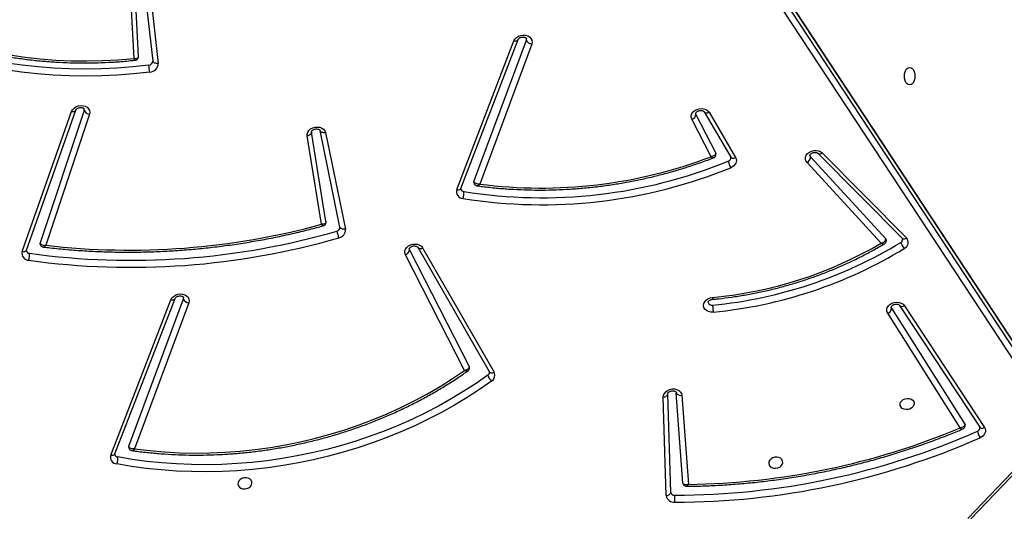
# Model space of a CAD drawing. Units: millimetres. Extents: x -6449 to 4971, y -3372 to 10655.
# Drawn here: x -239 to 350, y 3672 to 3971 of the extents above; entities that cross this region are included whole.
import ezdxf

# ---------------------------------------------------------------- set-up
doc = ezdxf.new("R2010")
doc.units = ezdxf.units.MM
doc.layers.add('Toestel 2D', color=7, linetype='Continuous', lineweight=20)

# ---------------------------------------------------------------- blocks, each defined once
blk = doc.blocks.new('3028-1')
at = {"color": 7, "linetype": 'Continuous', "lineweight": 25}
for p, q in [((391.36, 887.721), (399.753, 884.767)), ((391.444, 887.471), (399.836, 884.517)), ((399.589, 883.694), (391.737, 886.307)), ((399.814, 884.015), (391.882, 886.655)), ((379.164, 882.42), (388.475, 878.816)), ((379.239, 882.174), (388.55, 878.569)), ((388.287, 877.752), (379.536, 880.993)), ((379.688, 881.341), (388.519, 878.071)), ((402.934, 881.028), (407.811, 881.285)), ((403.056, 880.757), (408.01, 881.019)), ((408.086, 880.505), (402.775, 879.904)), ((403.056, 880.759), (403.069, 880.759)), ((407.944, 880.175), (402.633, 879.574)), ((392.993, 869.807), (398.288, 870.664)), ((393.158, 869.533), (398.521, 870.401)), ((392.83, 868.696), (398.615, 869.89)), ((398.489, 869.562), (392.705, 868.369)), ((384.234, 861.233), (391.173, 864.777)), ((391.462, 864.533), (384.47, 860.961)), ((391.462, 864.533), (391.508, 864.548)), ((391.582, 863.749), (384.129, 859.462)), ((391.616, 864.042), (384.163, 859.755)), ((391.616, 864.042), (391.611, 864.04)), ((381.362, 826.079), (436.588, 862.347)), ((436.895, 862.113), (381.669, 825.846)), ((382.219, 825.945), (437.445, 862.212)), ((382.26, 825.961), (437.486, 862.228)), ((395.071, 861.7), (403.985, 858.282)), ((395.147, 861.453), (404.061, 858.035)), ((403.798, 857.218), (395.404, 860.327)), ((395.556, 860.675), (404.031, 857.536)), ((376.737, 849.16), (382.638, 849.34)), ((376.93, 848.893), (382.831, 849.073)), ((382.825, 849.073), (382.831, 849.073)), ((376.923, 848.892), (376.93, 848.893)), ((377.488, 848.162), (382.899, 848.559)), ((382.75, 848.228), (377.408, 847.836)), ((397.046, 846.477), (399.294, 847.625)), ((399.582, 847.38), (397.264, 846.196)), ((399.582, 847.38), (399.628, 847.396)), ((399.737, 846.891), (397.023, 845.301)), ((399.737, 846.891), (399.732, 846.888)), ((399.705, 846.599), (396.991, 845.009)), ((391.861, 836.285), (396.698, 840.726)), ((397.032, 840.514), (392.133, 836.016)), ((397.243, 840.065), (392.152, 835.021)), ((397.271, 839.819), (392.18, 834.775)), ((380.79, 831.561), (387.659, 835.9)), ((387.963, 835.665), (381.024, 831.281)), ((387.963, 835.665), (388.021, 835.688)), ((388.115, 834.901), (380.819, 830.106)), ((388.134, 835.184), (380.837, 830.389)), ((388.134, 835.184), (388.13, 835.182)), ((375.333, 830.912), (380.483, 826.011)), ((375.356, 831.096), (380.507, 826.195))]:
    blk.add_line(p, q, dxfattribs=at)
at = {"color": 7, "linetype": 'Continuous', "lineweight": 25, "flags": 128}
for points in [[(402.119, 880.088), (402.012, 881.053), (401.935, 882.019), (401.888, 882.985), (401.872, 883.95), (401.886, 884.911), (401.93, 885.868), (402.004, 886.818), (402.108, 887.761), (402.242, 888.695), (402.406, 889.618), (402.599, 890.529), (402.821, 891.427), (403.072, 892.311), (403.351, 893.178), (403.659, 894.028), (403.993, 894.859), (404.355, 895.67)], [(402.536, 880.143), (402.431, 881.096), (402.355, 882.051), (402.309, 883.005), (402.293, 883.958), (402.306, 884.908), (402.35, 885.853), (402.423, 886.791), (402.526, 887.723), (402.658, 888.645), (402.82, 889.557), (403.011, 890.458), (403.23, 891.345), (403.478, 892.218), (403.754, 893.074), (404.058, 893.914), (404.389, 894.735), (404.746, 895.536)], [(404.941, 894.409), (404.599, 893.613), (404.284, 892.796), (403.998, 891.961), (403.742, 891.108), (403.515, 890.239), (403.318, 889.357), (403.151, 888.461), (403.015, 887.554), (402.91, 886.638), (402.836, 885.713), (402.793, 884.783), (402.781, 883.847), (402.801, 882.908), (402.852, 881.968), (402.934, 881.028)], [(399.753, 884.767), (399.862, 884.709), (399.958, 884.619), (400.034, 884.503), (400.086, 884.369), (400.11, 884.226), (400.103, 884.082), (400.067, 883.949), (400.005, 883.835), (399.919, 883.748), (399.817, 883.693), (399.704, 883.675), (399.589, 883.694)], [(399.814, 884.015), (399.894, 884.008), (399.896, 884.009)], [(383.6, 859.617), (383.099, 860.335), (382.618, 861.074), (382.159, 861.834), (381.723, 862.612), (381.308, 863.409), (380.918, 864.223), (380.551, 865.052), (380.209, 865.896), (379.892, 866.752), (379.6, 867.621), (379.335, 868.5), (379.095, 869.389), (378.883, 870.285), (378.697, 871.189), (378.539, 872.097), (378.408, 873.01), (378.305, 873.925), (378.229, 874.842), (378.182, 875.758), (378.163, 876.673), (378.172, 877.586), (378.208, 878.494), (378.273, 879.396), (378.366, 880.292), (378.486, 881.18), (378.635, 882.059)], [(383.953, 859.84), (383.458, 860.549), (382.984, 861.279), (382.53, 862.029), (382.099, 862.798), (381.69, 863.585), (381.304, 864.388), (380.942, 865.207), (380.604, 866.04), (380.291, 866.886), (380.003, 867.744), (379.741, 868.612), (379.505, 869.49), (379.295, 870.375), (379.111, 871.267), (378.955, 872.164), (378.826, 873.065), (378.724, 873.969), (378.649, 874.874), (378.603, 875.779), (378.584, 876.683), (378.592, 877.584), (378.629, 878.481), (378.693, 879.372), (378.784, 880.257), (378.903, 881.134), (379.049, 882.001)], [(379.536, 880.993), (379.428, 880.107), (379.35, 879.213), (379.3, 878.313), (379.28, 877.408), (379.29, 876.499), (379.329, 875.588), (379.397, 874.678), (379.494, 873.768), (379.62, 872.86), (379.775, 871.957), (379.958, 871.059), (380.17, 870.168), (380.41, 869.286), (380.677, 868.413), (380.971, 867.552), (381.292, 866.703), (381.639, 865.869), (382.012, 865.05), (382.409, 864.247), (382.831, 863.463), (383.276, 862.699), (383.744, 861.955), (384.234, 861.233)], [(402.633, 879.574), (402.629, 879.633), (402.631, 879.69), (402.641, 879.745), (402.658, 879.794), (402.681, 879.836), (402.708, 879.869), (402.74, 879.892), (402.775, 879.904)], [(388.475, 878.816), (388.583, 878.755), (388.677, 878.662), (388.752, 878.543), (388.8, 878.408), (388.821, 878.264), (388.811, 878.121), (388.772, 877.989), (388.707, 877.878), (388.619, 877.794), (388.515, 877.743), (388.402, 877.729), (388.287, 877.752)], [(388.519, 878.071), (388.599, 878.061), (388.607, 878.062)], [(377.47, 873.965), (377.569, 873.973), (377.66, 874.018), (377.733, 874.095), (377.783, 874.198), (377.806, 874.318), (377.798, 874.444), (377.761, 874.565), (377.699, 874.67), (377.616, 874.749), (377.52, 874.797), (377.42, 874.807), (377.324, 874.781), (377.241, 874.719), (377.179, 874.627), (377.142, 874.515), (377.135, 874.39), (377.157, 874.266), (377.207, 874.152), (377.281, 874.058), (377.371, 873.994), (377.47, 873.965)], [(398.288, 870.664), (398.402, 870.663), (398.515, 870.626), (398.619, 870.555), (398.707, 870.453), (398.773, 870.33), (398.813, 870.191), (398.825, 870.047), (398.806, 869.908), (398.76, 869.782), (398.688, 869.678), (398.596, 869.603), (398.489, 869.562)], [(398.521, 870.401), (398.485, 870.4), (398.447, 870.411), (398.411, 870.433), (398.377, 870.464), (398.347, 870.505), (398.321, 870.553), (398.301, 870.607), (398.288, 870.664)], [(398.489, 869.562), (398.481, 869.62), (398.481, 869.677), (398.488, 869.731), (398.502, 869.78), (398.523, 869.822), (398.549, 869.855), (398.58, 869.878), (398.615, 869.89)], [(392.705, 868.369), (392.697, 868.427), (392.697, 868.484), (392.704, 868.538), (392.718, 868.587), (392.738, 868.628), (392.765, 868.661), (392.796, 868.684), (392.83, 868.696)], [(391.173, 864.777), (391.281, 864.812), (391.395, 864.81), (391.507, 864.771), (391.611, 864.698), (391.698, 864.597), (391.763, 864.472), (391.802, 864.334), (391.813, 864.19), (391.794, 864.052), (391.746, 863.926), (391.674, 863.823), (391.582, 863.749)], [(384.47, 860.961), (384.447, 860.952), (384.435, 860.95)], [(403.985, 858.282), (404.094, 858.221), (404.188, 858.128), (404.263, 858.01), (404.312, 857.874), (404.333, 857.73), (404.323, 857.587), (404.284, 857.455), (404.219, 857.344), (404.131, 857.26), (404.027, 857.209), (403.914, 857.194), (403.798, 857.218)], [(404.031, 857.536), (404.111, 857.526), (404.119, 857.528)], [(382.638, 849.34), (382.753, 849.325), (382.863, 849.274), (382.961, 849.19), (383.041, 849.079), (383.098, 848.948), (383.127, 848.806), (383.126, 848.663), (383.097, 848.528), (383.04, 848.41), (382.959, 848.317), (382.86, 848.255), (382.75, 848.228)], [(399.294, 847.625), (399.402, 847.66), (399.515, 847.658), (399.627, 847.619), (399.73, 847.547), (399.817, 847.446), (399.883, 847.322), (399.922, 847.184), (399.933, 847.041), (399.915, 846.902), (399.868, 846.777), (399.797, 846.673), (399.705, 846.599)], [(387.733, 846.351), (387.734, 846.495), (387.766, 846.631), (387.825, 846.749), (387.908, 846.841), (388.01, 846.901), (388.122, 846.924), (388.238, 846.909), (388.349, 846.858), (388.448, 846.773), (388.529, 846.66), (388.585, 846.527), (388.613, 846.384)], [(396.991, 845.009), (396.911, 844.974), (396.825, 844.96), (396.737, 844.969), (396.651, 844.998), (396.57, 845.049), (396.496, 845.117), (396.434, 845.201), (396.385, 845.298)], [(378.706, 842.181), (378.805, 842.189), (378.896, 842.234), (378.969, 842.311), (379.019, 842.415), (379.042, 842.535), (379.034, 842.661), (378.998, 842.781), (378.935, 842.886), (378.852, 842.966), (378.756, 843.013), (378.656, 843.024), (378.56, 842.997), (378.477, 842.935), (378.415, 842.844), (378.378, 842.731), (378.371, 842.607), (378.393, 842.482), (378.443, 842.368), (378.517, 842.275), (378.607, 842.211), (378.706, 842.181)], [(396.698, 840.726), (396.795, 840.792), (396.904, 840.822), (397.019, 840.815), (397.13, 840.772), (397.232, 840.695), (397.317, 840.59), (397.379, 840.463), (397.414, 840.323), (397.421, 840.179), (397.398, 840.041), (397.347, 839.919), (397.271, 839.819)], [(397.116, 840.556), (397.102, 840.553), (397.032, 840.514)], [(387.659, 835.9), (387.764, 835.946), (387.879, 835.954), (387.993, 835.925), (388.1, 835.86), (388.192, 835.764), (388.264, 835.644), (388.31, 835.507), (388.327, 835.362), (388.315, 835.22), (388.273, 835.091), (388.205, 834.982), (388.115, 834.901)], [(382.226, 835.156), (382.325, 835.127), (382.415, 835.063), (382.489, 834.969), (382.539, 834.855), (382.561, 834.731), (382.554, 834.606), (382.517, 834.494), (382.455, 834.402), (382.372, 834.34), (382.276, 834.314), (382.176, 834.325), (382.08, 834.372), (381.997, 834.451), (381.934, 834.556), (381.898, 834.677), (381.89, 834.803), (381.913, 834.923), (381.963, 835.026), (382.036, 835.103), (382.127, 835.148), (382.226, 835.156)], [(401.348, 834.585), (401.366, 834.667), (401.418, 834.743), (401.502, 834.809), (401.61, 834.859), (401.737, 834.89), (401.873, 834.901), (402.009, 834.89), (402.135, 834.859), (402.244, 834.809), (402.327, 834.743), (402.38, 834.667), (402.398, 834.585), (402.38, 834.503), (402.327, 834.427), (402.244, 834.362), (402.135, 834.312), (402.009, 834.28), (401.873, 834.269), (401.737, 834.28), (401.61, 834.312), (401.502, 834.362), (401.418, 834.427), (401.366, 834.503), (401.348, 834.585)], [(381.024, 831.281), (380.995, 831.267), (380.979, 831.263)], [(380.819, 830.106), (380.74, 830.066), (380.654, 830.048), (380.566, 830.052), (380.479, 830.077), (380.396, 830.124), (380.321, 830.189), (380.256, 830.271), (380.205, 830.365)]]:
    blk.add_lwpolyline(points, dxfattribs=at)
at = {"color": 8, "linetype": 'Continuous', "lineweight": 25, "flags": 128}
for points in [[(391.36, 887.721), (391.355, 887.666), (391.356, 887.614), (391.366, 887.568), (391.381, 887.528), (391.403, 887.498), (391.431, 887.477), (391.444, 887.471)], [(399.753, 884.767), (399.747, 884.711), (399.749, 884.659), (399.758, 884.613), (399.774, 884.574), (399.796, 884.543), (399.824, 884.522), (399.836, 884.517)], [(379.164, 882.42), (379.157, 882.365), (379.158, 882.314), (379.166, 882.268), (379.181, 882.229), (379.202, 882.199), (379.229, 882.178), (379.239, 882.174)], [(388.475, 878.816), (388.468, 878.761), (388.469, 878.709), (388.477, 878.663), (388.492, 878.624), (388.513, 878.594), (388.54, 878.573), (388.55, 878.569)], [(395.071, 861.7), (395.064, 861.645), (395.065, 861.594), (395.073, 861.548), (395.088, 861.509), (395.11, 861.478), (395.137, 861.458), (395.147, 861.453)], [(384.163, 859.755), (384.137, 859.734), (384.116, 859.703), (384.102, 859.664), (384.097, 859.619), (384.099, 859.569), (384.11, 859.516), (384.129, 859.462)], [(403.985, 858.282), (403.979, 858.227), (403.98, 858.175), (403.988, 858.129), (404.003, 858.09), (404.024, 858.06), (404.051, 858.039), (404.061, 858.035)], [(376.737, 849.16), (376.746, 849.103), (376.761, 849.049), (376.783, 849), (376.809, 848.959), (376.84, 848.927), (376.875, 848.905), (376.91, 848.894), (376.93, 848.893)], [(382.638, 849.34), (382.647, 849.282), (382.662, 849.228), (382.684, 849.18), (382.71, 849.139), (382.741, 849.107), (382.775, 849.085), (382.811, 849.074), (382.825, 849.073)], [(397.023, 845.301), (396.998, 845.281), (396.977, 845.25), (396.964, 845.211), (396.958, 845.166), (396.961, 845.115), (396.972, 845.062), (396.991, 845.009)], [(380.837, 830.389), (380.818, 830.372), (380.797, 830.342), (380.785, 830.304), (380.781, 830.259), (380.785, 830.21), (380.798, 830.158), (380.819, 830.106)]]:
    blk.add_lwpolyline(points, dxfattribs=at)
at = {"color": 7, "linetype": 'Continuous', "lineweight": 25}
for centre, radius, start, end in [((435.177, 881.21), 44.759, 172.14308, 196.13703), ((391.25, 887.324), 0.412, 74.60544, 179.30842), ((391.148, 888.284), 1.004, 252.01552, 276.12909), ((391.465, 887.272), 0.21, 104.71073, 176.32314), ((435.222, 881.218), 44.384, 172.14297, 196.1367), ((434.839, 881.29), 43.393, 173.36079, 195.3451), ((391.841, 886.537), 0.125, 70.80687, 100.36288), ((399.96, 883.673), 0.372, 113.11399, 176.70393), ((379.039, 882.034), 0.405, 72.12691, 176.56598), ((378.962, 882.895), 0.898, 248.59944, 275.57762), ((379.254, 881.979), 0.206, 104.06564, 173.73181), ((379.642, 881.222), 0.128, 69.02869, 100.10578), ((401.567, 885.905), 5.843, 275.41401, 279.54692), ((402.646, 880.102), 0.528, 181.52128, 268.5903), ((402.781, 880.149), 0.245, 181.51479, 268.60537), ((388.667, 877.719), 0.381, 112.79128, 175.04389), ((393.192, 865.911), 3.033, 101.50821, 109.47195), ((392.663, 868.857), 0.489, 190.1767, 274.89044), ((392.811, 868.923), 0.227, 190.20215, 274.88042), ((391.486, 864.854), 0.322, 193.77552, 265.64401), ((394.948, 861.311), 0.408, 72.55698, 177.84946), ((395.164, 861.257), 0.208, 104.37612, 174.86835), ((424.04, 856.601), 29.876, 170.89872, 202.23075), ((394.861, 862.214), 0.943, 250.13829, 275.81219), ((424.085, 856.609), 29.5, 170.89884, 202.23025), ((423.665, 856.654), 28.498, 172.59473, 200.92272), ((395.51, 860.556), 0.127, 68.99609, 100.12325), ((384.158, 859.125), 0.744, 105.99453, 138.57132), ((383.948, 859.823), 0.404, 210.6951, 296.6005), ((384.12, 859.942), 0.195, 211.51281, 277.69607), ((404.179, 857.185), 0.381, 112.79822, 175.01863), ((376.802, 848.702), 0.462, 98.06491, 186.32244), ((376.522, 850.388), 1.746, 264.10168, 277.94346), ((421.621, 848.663), 45.279, 180.01501, 203.83597), ((376.982, 848.681), 0.22, 105.44754, 185.77627), ((421.665, 848.671), 44.902, 180.01575, 203.8354), ((383.024, 848.303), 0.284, 116.00107, 195.39515), ((421.146, 848.437), 43.743, 180.78741, 202.69429), ((399.607, 847.702), 0.322, 193.75446, 265.65957), ((388.375, 846.438), 0.228, 106.58739, 191.34148), ((414.442, 848.893), 26.83, 185.43798, 211.42096), ((414.492, 848.902), 26.459, 185.4409, 211.41992), ((412.952, 848.64), 24.443, 185.29527, 210.35943), ((397.113, 843.987), 1.5, 102.90515, 119.02808), ((396.984, 845.507), 0.214, 196.01411, 275.64533), ((397.045, 840.904), 0.39, 206.99253, 267.97565), ((392.044, 836.109), 0.129, 280.28281, 313.28205), ((387.984, 836.007), 0.343, 198.09113, 266.36255), ((392.138, 834.271), 0.868, 105.06464, 132.97674), ((391.911, 835.073), 0.402, 204.65465, 312.02164), ((392.094, 835.204), 0.204, 207.54882, 276.43615), ((380.896, 829.244), 1.317, 103.29605, 121.65971), ((380.799, 830.599), 0.219, 199.42846, 274.63366)]:
    blk.add_arc(centre, radius, start, end, dxfattribs=at)
at = {"color": 8, "linetype": 'Continuous', "lineweight": 25}
for centre, radius, start, end in [((391.794, 863.875), 0.246, 137.92389, 210.59717), ((399.915, 846.725), 0.245, 138.29886, 210.95963), ((397.424, 839.961), 0.209, 150.1237, 222.87708), ((388.315, 835.031), 0.239, 140.9012, 213.15436), ((392.333, 834.917), 0.209, 150.01556, 222.89256)]:
    blk.add_arc(centre, radius, start, end, dxfattribs=at)
at = {"color": 7, "linetype": 'Continuous', "lineweight": 25}
for points, knots in [([(404.886, 894.641), (404.842, 894.544), (404.69, 894.212), (404.448, 893.631), (404.166, 892.892), (403.909, 892.139), (403.674, 891.372), (403.463, 890.592), (403.277, 889.8), (403.114, 888.997), (402.976, 888.186), (402.863, 887.365), (402.775, 886.538), (402.712, 885.704), (402.673, 884.865), (402.66, 884.023), (402.672, 883.177), (402.709, 882.331), (402.762, 881.589), (402.81, 881.13), (402.828, 880.953)], [0, 0, 0, 0, 0.023964, 0.082649, 0.141336, 0.200026, 0.258722, 0.317418, 0.37612, 0.43482, 0.493523, 0.552226, 0.61093, 0.669634, 0.728339, 0.787045, 0.845749, 0.904454, 0.963159, 1, 1, 1, 1]), ([(391.412, 887.474), (391.414, 887.475), (391.421, 887.477), (391.434, 887.474), (391.444, 887.471)], [0, 0, 0, 0, 0.256168, 1, 1, 1, 1]), ([(391.633, 886.455), (391.616, 886.317), (391.559, 885.84), (391.479, 885.019), (391.402, 883.992), (391.351, 882.959), (391.325, 881.923), (391.324, 880.883), (391.349, 879.841), (391.398, 878.798), (391.472, 877.755), (391.571, 876.712), (391.695, 875.67), (391.844, 874.632), (392.017, 873.596), (392.215, 872.565), (392.437, 871.54), (392.667, 870.582), (392.832, 869.97), (392.906, 869.695)], [0, 0, 0, 0, 0.025246, 0.086876, 0.148508, 0.210139, 0.271771, 0.333403, 0.395034, 0.456666, 0.518298, 0.579929, 0.641562, 0.703193, 0.764825, 0.826458, 0.888089, 0.949723, 1, 1, 1, 1]), ([(391.819, 886.659), (391.795, 886.652), (391.743, 886.638), (391.683, 886.586), (391.647, 886.522), (391.632, 886.477), (391.632, 886.455), (391.632, 886.455)], [0, 0, 0, 0, 0.252567, 0.537498, 0.772946, 0.993003, 1, 1, 1, 1]), ([(391.882, 886.655), (391.867, 886.65), (391.836, 886.64), (391.793, 886.597), (391.753, 886.526), (391.732, 886.423), (391.731, 886.343), (391.737, 886.307), (391.737, 886.307)], [0, 0, 0, 0, 0.1626771, 0.3162791, 0.5168025, 0.7727424, 0.9976917, 1, 1, 1, 1]), ([(399.836, 884.517), (399.841, 884.515), (399.856, 884.509), (399.89, 884.486), (399.936, 884.432), (399.973, 884.356), (399.994, 884.269), (399.996, 884.181), (399.979, 884.104), (399.951, 884.049), (399.922, 884.019), (399.907, 884.01), (399.899, 884.01), (399.896, 884.01)], [0, 0, 0, 0, 0.046487, 0.143429, 0.244615, 0.343291, 0.441736, 0.540043, 0.637971, 0.736461, 0.838478, 0.950688, 1, 1, 1, 1]), ([(379.204, 882.177), (379.207, 882.178), (379.215, 882.181), (379.23, 882.176), (379.239, 882.174)], [0, 0, 0, 0, 0.399001, 1, 1, 1, 1]), ([(379.434, 881.147), (379.42, 881.051), (379.368, 880.682), (379.295, 880.034), (379.225, 879.202), (379.18, 878.365), (379.16, 877.523), (379.165, 876.679), (379.196, 875.832), (379.251, 874.985), (379.331, 874.139), (379.437, 873.294), (379.567, 872.452), (379.721, 871.614), (379.9, 870.781), (380.103, 869.954), (380.33, 869.135), (380.58, 868.324), (380.854, 867.523), (381.15, 866.733), (381.468, 865.955), (381.809, 865.189), (382.171, 864.438), (382.554, 863.701), (382.957, 862.981), (383.381, 862.278), (383.796, 861.631), (384.079, 861.229), (384.206, 861.047)], [0, 0, 0, 0, 0.01398, 0.0537, 0.093421, 0.133144, 0.172864, 0.212587, 0.252309, 0.29203, 0.331752, 0.371474, 0.411196, 0.450919, 0.490642, 0.530365, 0.570088, 0.609811, 0.649536, 0.689259, 0.728983, 0.768707, 0.808434, 0.84816, 0.887887, 0.927612, 0.967338, 1, 1, 1, 1]), ([(379.62, 881.347), (379.596, 881.341), (379.545, 881.327), (379.485, 881.275), (379.449, 881.213), (379.433, 881.169), (379.433, 881.147), (379.433, 881.147)], [0, 0, 0, 0, 0.250845, 0.536522, 0.774089, 0.997002, 1, 1, 1, 1]), ([(379.536, 880.993), (379.536, 880.993), (379.533, 881.03), (379.532, 881.109), (379.557, 881.213), (379.598, 881.284), (379.641, 881.327), (379.672, 881.336), (379.688, 881.341)], [0, 0, 0, 0, 0.002288, 0.22807, 0.484114, 0.684357, 0.837507, 1, 1, 1, 1]), ([(402.829, 880.953), (402.831, 880.938), (402.834, 880.899), (402.867, 880.839), (402.924, 880.786), (402.994, 880.759), (403.05, 880.754), (403.077, 880.761), (403.084, 880.762)], [0, 0, 0, 0, 0.12446, 0.330309, 0.545284, 0.761689, 0.937419, 1, 1, 1, 1]), ([(388.55, 878.569), (388.555, 878.567), (388.57, 878.56), (388.605, 878.535), (388.65, 878.479), (388.686, 878.402), (388.705, 878.314), (388.705, 878.227), (388.688, 878.152), (388.659, 878.098), (388.63, 878.071), (388.617, 878.063), (388.609, 878.063), (388.607, 878.063)], [0, 0, 0, 0, 0.046761, 0.144089, 0.245811, 0.345419, 0.444859, 0.54418, 0.643043, 0.742714, 0.846344, 0.96117, 1, 1, 1, 1]), ([(398.519, 870.401), (398.522, 870.401), (398.529, 870.402), (398.547, 870.4), (398.586, 870.38), (398.633, 870.335), (398.675, 870.265), (398.703, 870.18), (398.711, 870.092), (398.701, 870.01), (398.676, 869.946), (398.646, 869.907), (398.625, 869.893), (398.616, 869.89), (398.612, 869.889)], [0, 0, 0, 0, 0.04253, 0.140592, 0.227777, 0.318757, 0.405052, 0.490848, 0.576551, 0.661957, 0.747333, 0.834633, 0.928246, 1, 1, 1, 1]), ([(392.907, 869.695), (392.912, 869.679), (392.923, 869.639), (392.968, 869.584), (393.034, 869.542), (393.103, 869.526), (393.145, 869.533), (393.162, 869.536)], [0, 0, 0, 0, 0.152186, 0.381728, 0.618024, 0.847528, 1, 1, 1, 1]), ([(393.158, 869.533), (393.142, 869.532), (393.109, 869.531), (393.063, 869.559), (393.02, 869.615), (392.993, 869.703), (392.993, 869.774), (392.993, 869.807), (392.993, 869.807)], [0, 0, 0, 0, 0.171851, 0.335603, 0.541634, 0.79178, 0.997677, 1, 1, 1, 1]), ([(391.508, 864.546), (391.513, 864.548), (391.524, 864.55), (391.557, 864.538), (391.601, 864.505), (391.646, 864.447), (391.68, 864.368), (391.698, 864.28), (391.696, 864.194), (391.677, 864.12), (391.648, 864.069), (391.627, 864.049), (391.618, 864.044), (391.616, 864.042)], [0, 0, 0, 0, 0.117225, 0.215707, 0.306616, 0.401849, 0.495414, 0.588914, 0.682241, 0.775185, 0.869016, 0.966984, 1, 1, 1, 1]), ([(395.112, 861.457), (395.115, 861.458), (395.123, 861.46), (395.137, 861.456), (395.147, 861.453)], [0, 0, 0, 0, 0.3283982, 1, 1, 1, 1]), ([(384.207, 861.047), (384.218, 861.032), (384.244, 860.996), (384.308, 860.959), (384.377, 860.941), (384.419, 860.95), (384.435, 860.953)], [0, 0, 0, 0, 0.212905, 0.512996, 0.819674, 1, 1, 1, 1]), ([(384.47, 860.961), (384.452, 860.961), (384.416, 860.959), (384.363, 860.988), (384.312, 861.038), (384.266, 861.114), (384.243, 861.185), (384.235, 861.226), (384.234, 861.232), (384.234, 861.233)], [0, 0, 0, 0, 0.181054, 0.35542, 0.53297, 0.732813, 0.962689, 0.997614, 1, 1, 1, 1]), ([(395.302, 860.48), (395.287, 860.37), (395.235, 859.987), (395.164, 859.325), (395.098, 858.492), (395.058, 857.654), (395.042, 856.811), (395.052, 855.966), (395.087, 855.12), (395.147, 854.273), (395.232, 853.426), (395.342, 852.582), (395.476, 851.74), (395.635, 850.903), (395.818, 850.071), (396.026, 849.246), (396.257, 848.428), (396.511, 847.619), (396.753, 846.92), (396.915, 846.494), (396.977, 846.331)], [0, 0, 0, 0, 0.023535, 0.082277, 0.141023, 0.199768, 0.258513, 0.317259, 0.376004, 0.43475, 0.493497, 0.552242, 0.61099, 0.669735, 0.728481, 0.78723, 0.845976, 0.904725, 0.963473, 1, 1, 1, 1]), ([(395.488, 860.68), (395.464, 860.674), (395.413, 860.661), (395.353, 860.609), (395.317, 860.546), (395.301, 860.502), (395.302, 860.48), (395.302, 860.48)], [0, 0, 0, 0, 0.249608, 0.534439, 0.7713, 0.993362, 1, 1, 1, 1]), ([(395.404, 860.327), (395.404, 860.327), (395.401, 860.364), (395.401, 860.443), (395.425, 860.546), (395.466, 860.618), (395.51, 860.66), (395.54, 860.67), (395.556, 860.675)], [0, 0, 0, 0, 0.002337, 0.228728, 0.484975, 0.685007, 0.837865, 1, 1, 1, 1]), ([(384.163, 859.755), (384.16, 859.753), (384.154, 859.75), (384.148, 859.75), (384.145, 859.75)], [0, 0, 0, 0, 0.4482355, 1, 1, 1, 1]), ([(404.061, 858.035), (404.066, 858.033), (404.081, 858.026), (404.116, 858.001), (404.162, 857.945), (404.198, 857.868), (404.217, 857.781), (404.217, 857.693), (404.2, 857.618), (404.171, 857.564), (404.142, 857.537), (404.129, 857.529), (404.12, 857.529), (404.118, 857.529)], [0, 0, 0, 0, 0.046705, 0.144017, 0.24571, 0.345182, 0.444522, 0.543749, 0.642509, 0.742079, 0.845501, 0.960059, 1, 1, 1, 1]), ([(382.831, 849.073), (382.833, 849.073), (382.842, 849.073), (382.864, 849.067), (382.907, 849.04), (382.953, 848.987), (382.991, 848.912), (383.013, 848.825), (383.015, 848.738), (383, 848.66), (382.972, 848.603), (382.943, 848.572), (382.925, 848.562), (382.916, 848.561), (382.912, 848.56)], [0, 0, 0, 0, 0.042182, 0.13684, 0.221609, 0.310031, 0.395964, 0.481722, 0.567366, 0.652658, 0.738348, 0.826874, 0.923912, 1, 1, 1, 1]), ([(377.475, 848.158), (377.47, 848.158), (377.44, 848.156), (377.387, 848.128), (377.329, 848.075), (377.298, 848.007), (377.287, 847.957), (377.29, 847.934), (377.29, 847.933)], [0, 0, 0, 0, 0.048571, 0.289646, 0.539666, 0.776303, 0.986964, 1, 1, 1, 1]), ([(377.291, 847.933), (377.293, 847.791), (377.299, 847.301), (377.329, 846.463), (377.389, 845.42), (377.474, 844.376), (377.584, 843.334), (377.719, 842.294), (377.879, 841.256), (378.063, 840.223), (378.271, 839.194), (378.504, 838.171), (378.761, 837.155), (379.041, 836.146), (379.345, 835.146), (379.672, 834.155), (380.023, 833.174), (380.373, 832.256), (380.618, 831.671), (380.729, 831.404)], [0, 0, 0, 0, 0.025303, 0.086844, 0.148387, 0.209928, 0.27147, 0.333012, 0.394554, 0.456097, 0.517639, 0.579183, 0.640724, 0.702268, 0.76381, 0.825354, 0.886899, 0.948441, 1, 1, 1, 1]), ([(377.408, 847.836), (377.407, 847.836), (377.396, 847.867), (377.38, 847.938), (377.379, 848.033), (377.404, 848.103), (377.441, 848.146), (377.472, 848.157), (377.488, 848.162)], [0, 0, 0, 0, 0.002349, 0.208231, 0.458297, 0.66434, 0.828194, 1, 1, 1, 1]), ([(399.629, 847.394), (399.634, 847.396), (399.644, 847.398), (399.678, 847.386), (399.721, 847.353), (399.766, 847.295), (399.801, 847.216), (399.818, 847.128), (399.817, 847.042), (399.798, 846.968), (399.769, 846.917), (399.748, 846.897), (399.739, 846.892), (399.737, 846.891)], [0, 0, 0, 0, 0.117486, 0.216198, 0.307382, 0.402792, 0.496619, 0.590297, 0.683846, 0.777011, 0.871066, 0.969314, 1, 1, 1, 1]), ([(388.31, 846.656), (388.311, 846.656), (388.318, 846.659), (388.332, 846.657), (388.369, 846.642), (388.413, 846.604), (388.456, 846.542), (388.488, 846.464), (388.495, 846.409), (388.499, 846.383)], [0, 0, 0, 0, 0.036075, 0.233675, 0.395767, 0.546562, 0.704775, 0.861391, 1, 1, 1, 1]), ([(388.152, 846.394), (388.129, 846.39), (388.082, 846.382), (387.987, 846.371), (387.885, 846.361), (387.802, 846.354), (387.754, 846.352), (387.736, 846.351), (387.733, 846.351)], [0, 0, 0, 0, 0.214723, 0.429399, 0.643993, 0.858576, 0.973057, 1, 1, 1, 1]), ([(388.498, 846.389), (388.51, 846.272), (388.547, 845.892), (388.629, 845.25), (388.752, 844.466), (388.9, 843.685), (389.072, 842.91), (389.269, 842.141), (389.489, 841.38), (389.732, 840.628), (389.999, 839.886), (390.288, 839.156), (390.599, 838.439), (390.932, 837.734), (391.286, 837.045), (391.587, 836.501), (391.772, 836.19), (391.827, 836.098)], [0, 0, 0, 0, 0.032061, 0.104183, 0.176308, 0.248435, 0.320561, 0.392689, 0.464815, 0.536943, 0.609073, 0.681202, 0.753334, 0.825465, 0.897597, 0.969731, 1, 1, 1, 1]), ([(396.977, 846.33), (396.986, 846.311), (397.005, 846.268), (397.06, 846.216), (397.132, 846.183), (397.203, 846.177), (397.244, 846.189), (397.259, 846.194)], [0, 0, 0, 0, 0.1873761, 0.4052973, 0.6348175, 0.8627988, 1, 1, 1, 1]), ([(397.264, 846.196), (397.247, 846.195), (397.215, 846.194), (397.164, 846.22), (397.11, 846.275), (397.066, 846.366), (397.049, 846.441), (397.046, 846.476), (397.046, 846.477)], [0, 0, 0, 0, 0.1648448, 0.3208193, 0.5226491, 0.7772945, 0.9976638, 1, 1, 1, 1]), ([(397.023, 845.301), (397.02, 845.299), (397.014, 845.295), (397.008, 845.295), (397.005, 845.295)], [0, 0, 0, 0, 0.436513, 1, 1, 1, 1]), ([(397.116, 840.556), (397.123, 840.557), (397.135, 840.558), (397.175, 840.541), (397.22, 840.503), (397.263, 840.441), (397.295, 840.359), (397.308, 840.271), (397.302, 840.186), (397.281, 840.116), (397.258, 840.081), (397.246, 840.069), (397.243, 840.065)], [0, 0, 0, 0, 0.152824, 0.257532, 0.355213, 0.457778, 0.559315, 0.660744, 0.761958, 0.862861, 0.965224, 1, 1, 1, 1]), ([(391.828, 836.097), (391.84, 836.079), (391.866, 836.04), (391.928, 835.998), (392, 835.975), (392.047, 835.982), (392.067, 835.986)], [0, 0, 0, 0, 0.23334, 0.501879, 0.784171, 1, 1, 1, 1]), ([(391.861, 836.285), (391.861, 836.285), (391.87, 836.25), (391.901, 836.178), (391.962, 836.09), (392.026, 836.038), (392.083, 836.013), (392.116, 836.015), (392.133, 836.016)], [0, 0, 0, 0, 0.002311, 0.225339, 0.480631, 0.681682, 0.836317, 1, 1, 1, 1]), ([(388.022, 835.686), (388.025, 835.687), (388.033, 835.69), (388.056, 835.685), (388.096, 835.662), (388.143, 835.613), (388.183, 835.54), (388.208, 835.455), (388.214, 835.366), (388.201, 835.286), (388.174, 835.226), (388.149, 835.196), (388.138, 835.187), (388.134, 835.184)], [0, 0, 0, 0, 0.073127, 0.177707, 0.27301, 0.372405, 0.467877, 0.563014, 0.658041, 0.752731, 0.84756, 0.945018, 1, 1, 1, 1]), ([(392.152, 835.021), (392.148, 835.018), (392.134, 835.006), (392.126, 835.001), (392.117, 835.001), (392.116, 835.001)], [0, 0, 0, 0, 0.244513, 0.877594, 1, 1, 1, 1]), ([(380.728, 831.403), (380.739, 831.383), (380.76, 831.341), (380.817, 831.29), (380.89, 831.261), (380.949, 831.254), (380.977, 831.263), (380.979, 831.264)], [0, 0, 0, 0, 0.21906, 0.461867, 0.718571, 0.978118, 1, 1, 1, 1]), ([(381.024, 831.281), (381.008, 831.28), (380.976, 831.278), (380.923, 831.304), (380.866, 831.358), (380.816, 831.448), (380.796, 831.524), (380.79, 831.56), (380.79, 831.561)], [0, 0, 0, 0, 0.162827, 0.316356, 0.516919, 0.772778, 0.997645, 1, 1, 1, 1]), ([(380.837, 830.389), (380.834, 830.387), (380.826, 830.383), (380.82, 830.382), (380.817, 830.382)], [0, 0, 0, 0, 0.380094, 1, 1, 1, 1])]:
    blk.add_open_spline(points, degree=3, knots=knots, dxfattribs=at)
at = {"color": 8, "linetype": 'Continuous', "lineweight": 25}
for points, knots in [([(391.636, 886.455), (391.635, 886.447), (391.631, 886.422), (391.665, 886.369), (391.712, 886.327), (391.737, 886.307), (391.737, 886.307)], [0, 0, 0, 0, 0.198098, 0.62287, 0.996215, 1, 1, 1, 1]), ([(379.437, 881.147), (379.435, 881.139), (379.431, 881.113), (379.459, 881.068), (379.499, 881.025), (379.523, 881.003), (379.536, 880.993), (379.536, 880.993)], [0, 0, 0, 0, 0.199812, 0.62253, 0.806874, 0.996237, 1, 1, 1, 1]), ([(402.831, 880.953), (402.83, 880.955), (402.827, 880.963), (402.863, 880.989), (402.907, 881.016), (402.934, 881.028), (402.934, 881.028)], [0, 0, 0, 0, 0.1778174, 0.6162876, 0.9958819, 1, 1, 1, 1]), ([(402.934, 881.028), (402.934, 881.027), (402.928, 880.993), (402.925, 880.921), (402.943, 880.834), (402.98, 880.781), (403.018, 880.758), (403.045, 880.759), (403.056, 880.759)], [0, 0, 0, 0, 0.0024076, 0.2340535, 0.5016168, 0.7136295, 0.8775999, 1, 1, 1, 1]), ([(392.909, 869.696), (392.907, 869.701), (392.902, 869.714), (392.932, 869.754), (392.972, 869.79), (392.993, 869.807), (392.993, 869.807)], [0, 0, 0, 0, 0.208829, 0.640539, 0.99617, 1, 1, 1, 1]), ([(384.206, 861.047), (384.2, 861.057), (384.188, 861.079), (384.193, 861.139), (384.214, 861.194), (384.231, 861.228), (384.233, 861.232), (384.234, 861.233)], [0, 0, 0, 0, 0.2480791, 0.5699022, 0.9400216, 0.9961764, 1, 1, 1, 1]), ([(395.404, 860.327), (395.404, 860.327), (395.391, 860.337), (395.367, 860.358), (395.327, 860.401), (395.299, 860.446), (395.304, 860.472), (395.305, 860.48)], [0, 0, 0, 0, 0.003808, 0.193839, 0.378845, 0.801997, 1, 1, 1, 1]), ([(377.408, 847.836), (377.407, 847.836), (377.382, 847.847), (377.334, 847.874), (377.293, 847.909), (377.294, 847.927), (377.294, 847.934)], [0, 0, 0, 0, 0.004012, 0.355767, 0.783139, 1, 1, 1, 1]), ([(388.613, 846.384), (388.609, 846.384), (388.592, 846.383), (388.553, 846.382), (388.513, 846.383), (388.493, 846.386), (388.498, 846.389), (388.498, 846.389)], [0, 0, 0, 0, 0.056891, 0.245777, 0.619276, 0.99265, 1, 1, 1, 1]), ([(397.046, 846.477), (397.046, 846.477), (397.024, 846.454), (396.992, 846.406), (396.969, 846.355), (396.977, 846.337), (396.98, 846.332)], [0, 0, 0, 0, 0.003998, 0.37864, 0.811554, 1, 1, 1, 1]), ([(391.861, 836.285), (391.861, 836.285), (391.851, 836.271), (391.84, 836.242), (391.818, 836.186), (391.81, 836.131), (391.825, 836.107), (391.83, 836.099)], [0, 0, 0, 0, 0.003845, 0.188839, 0.36906, 0.785687, 1, 1, 1, 1]), ([(380.79, 831.561), (380.79, 831.56), (380.771, 831.535), (380.738, 831.485), (380.719, 831.43), (380.728, 831.411), (380.731, 831.405)], [0, 0, 0, 0, 0.003895, 0.384119, 0.816914, 1, 1, 1, 1])]:
    blk.add_open_spline(points, degree=3, knots=knots, dxfattribs=at)
blk = doc.blocks.new('VPL-16-3028-1-GM')
at = {"layer": 'Toestel 2D', "xscale": 10, "yscale": 10, "zscale": 10, "rotation": 89.9999999999995}
blk.add_blockref('3028-1', (8639.39, -82.02), dxfattribs=at)
blk = doc.blocks.new('VPL-16-3028-1-RVS')
blk.add_blockref('VPL-16-3028-1-GM', (0, 0))

msp = doc.modelspace()

# ---------------------------------------------------------------- block references
msp.add_blockref('VPL-16-3028-1-RVS', (0, 0))

doc.saveas('drawing.dxf')
